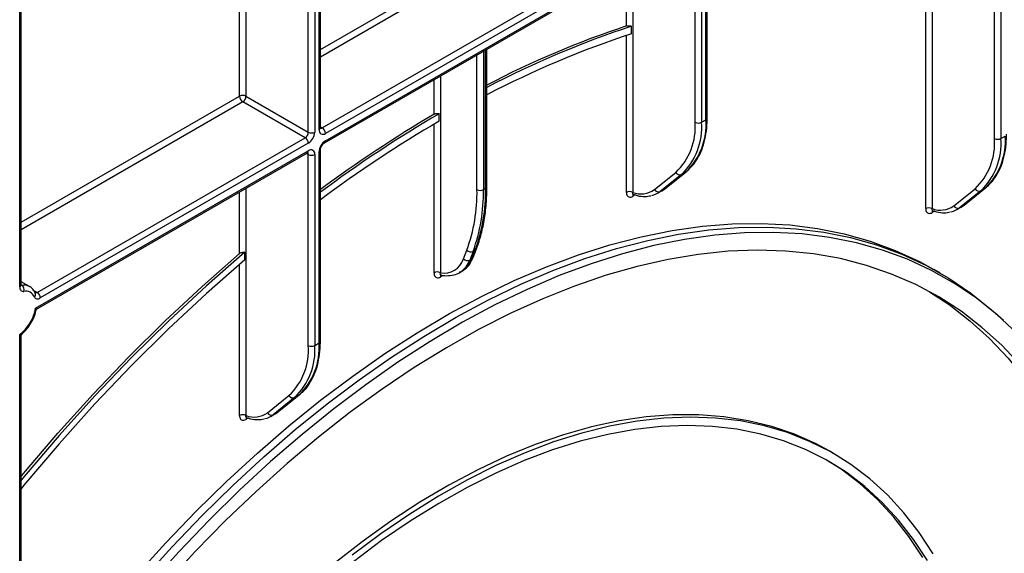
# Paper-space layout 'Высокий борт' of a CAD drawing. Units: millimetres. Extents: x -446 to 6636, y -712 to 3696.
# Drawn here: x 3401 to 3725, y 1522 to 1698 of the extents above; entities that cross this region are included whole.
import ezdxf

# ---------------------------------------------------------------- set-up
doc = ezdxf.new("R2010")
doc.units = ezdxf.units.MM

psp = doc.layouts.new('Высокий борт')

# ---------------------------------------------------------------- linework, layer by layer
at = {"color": 7, "linetype": 'Continuous', "lineweight": 25, "ltscale": 10}
for p, q in [((3499.96512, 1661.9195), (3499.96512, 1833.92333)), ((3401.46515, 1610.18613), (3401.46515, 1777.06051)), ((3721.76944, 1658.3889), (3721.76944, 1778.35203)), ((3723.89076, 1778.35203), (3723.89076, 1658.3889)), ((3500.58644, 1661.9193), (3622.56236, 1732.3345)), ((3625.39079, 1731.5179), (3501.6471, 1660.08219)), ((3501.33638, 1656.9458), (3622.95875, 1727.15689)), ((3501.6471, 1657.63256), (3623.26947, 1727.84366)), ((3626.805, 1664.5649), (3626.805, 1727.43506)), ((3627.24434, 1665.1772), (3627.24434, 1728.04737)), ((3623.26947, 1663.74849), (3623.26947, 1726.61865)), ((3625.39079, 1726.61865), (3625.39079, 1663.74849)), ((3602.34916, 1692.86169), (3602.34916, 1695.37)), ((3554.7659, 1642.60661), (3554.7659, 1687.79)), ((3475.48415, 1672.32871), (3495.99025, 1660.49079)), ((3494.92959, 1658.65367), (3474.42349, 1670.49159)), ((3539.0631, 1664.11786), (3539.0631, 1666.56751)), ((3625.39079, 1663.74849), (3626.805, 1664.5649)), ((3723.89076, 1658.3889), (3725.30498, 1659.20531)), ((3406.74135, 1607.74369), (3494.92959, 1658.65367)), ((3495.99025, 1656.81655), (3407.80201, 1605.90657)), ((3406.23478, 1602.5522), (3495.99025, 1654.36693)), ((3406.51757, 1602.20807), (3495.67953, 1653.68016)), ((3495.99025, 1590.27176), (3495.99025, 1653.14192)), ((3498.11157, 1653.14192), (3498.11157, 1590.27176)), ((3499.52578, 1591.08817), (3499.52578, 1653.95833)), ((3499.96512, 1591.70047), (3499.96512, 1654.57064)), ((3609.85217, 1641.58727), (3616.90035, 1647.2181)), ((3618.77353, 1646.57406), (3611.72534, 1640.94323)), ((3613.13956, 1641.75964), (3620.18774, 1647.39047)), ((3613.26331, 1641.84406), (3620.31149, 1647.47489)), ((3620.18774, 1647.39047), (3618.77353, 1646.57406)), ((3620.18774, 1647.39047), (3620.31149, 1647.47489)), ((3553.61945, 1641.5861), (3554.32656, 1641.9943)), ((3610.89103, 1640.37355), (3612.30524, 1641.18996)), ((3611.72534, 1640.94323), (3613.13956, 1641.75964)), ((3613.13956, 1641.75964), (3613.26331, 1641.84406)), ((3708.35215, 1636.22769), (3715.40033, 1641.85851)), ((3717.2735, 1641.21447), (3710.22532, 1635.58364)), ((3711.63953, 1636.40005), (3718.68771, 1642.03088)), ((3711.76328, 1636.48447), (3718.81146, 1642.1153)), ((3718.68771, 1642.03088), (3717.2735, 1641.21447)), ((3718.68771, 1642.03088), (3718.81146, 1642.1153)), ((3710.22532, 1635.58364), (3711.63953, 1636.40005)), ((3711.63953, 1636.40005), (3711.76328, 1636.48447)), ((3709.391, 1635.01396), (3710.80522, 1635.83037)), ((3475.06994, 1618.42248), (3475.06994, 1620.93822)), ((3547.05295, 1618.7468), (3548.15059, 1621.59563)), ((3550.20795, 1621.21364), (3549.1103, 1618.36481)), ((3549.81741, 1618.77302), (3550.91506, 1621.62185)), ((3550.91506, 1621.62185), (3550.20795, 1621.21364)), ((3550.22041, 1619.22801), (3551.31806, 1622.07684)), ((3549.1103, 1618.36481), (3549.81741, 1618.77302)), ((3545.82023, 1614.30103), (3546.52734, 1614.70924)), ((3546.11336, 1614.48047), (3545.82023, 1614.30103)), ((3703.93902, 1614.05806), (3701.8177, 1615.28268)), ((3404.25763, 1609.63453), (3401.46515, 1611.2466)), ((3540.18442, 1613.23025), (3539.47731, 1612.82204)), ((3724.70249, 1598.54576), (3722.87656, 1600.20588)), ((3401.02581, 1472.00293), (3401.02581, 1593.87754)), ((3401.46515, 1472.61524), (3401.46515, 1593.32437)), ((3498.11157, 1590.27176), (3499.52578, 1591.08817)), ((3482.57295, 1568.11054), (3489.62113, 1573.74137)), ((3491.4943, 1573.09733), (3484.44612, 1567.4665)), ((3485.86034, 1568.28291), (3492.90852, 1573.91374)), ((3485.98408, 1568.36733), (3493.03227, 1573.99816)), ((3492.90852, 1573.91374), (3491.4943, 1573.09733)), ((3492.90852, 1573.91374), (3493.03227, 1573.99816)), ((3484.44612, 1567.4665), (3485.86034, 1568.28291)), ((3485.86034, 1568.28291), (3485.98408, 1568.36733)), ((3483.61181, 1566.89682), (3485.02602, 1567.71323)), ((3668.73472, 1554.7089), (3667.32051, 1555.5253))]:
    psp.add_line(p, q, dxfattribs=at)
at = {"color": 8, "linetype": 'Continuous', "lineweight": 25, "ltscale": 10}
for p, q in [((3495.99025, 1660.49079), (3495.99025, 1831.62869)), ((3498.11157, 1832.8533), (3498.11157, 1660.49079)), ((3499.52578, 1661.3072), (3499.52578, 1833.66971)), ((3473.36283, 1672.32871), (3473.36283, 1818.56616)), ((3475.48415, 1819.79077), (3475.48415, 1672.32871)), ((3401.02581, 1609.57382), (3401.02581, 1776.80688)), ((3701.26335, 1772.36118), (3701.26335, 1635.30828)), ((3600.64205, 1695.45206), (3600.64205, 1714.27374)), ((3602.76337, 1715.49835), (3602.76337, 1640.66787)), ((3499.96512, 1687.68588), (3537.35599, 1709.27117)), ((3538.41665, 1707.43406), (3499.96512, 1685.23646)), ((3699.14202, 1635.30828), (3699.14202, 1701.18529)), ((3600.64205, 1640.66787), (3600.64205, 1692.30565)), ((3551.49813, 1641.5861), (3551.49813, 1685.90356)), ((3553.61945, 1687.12817), (3553.61945, 1641.5861)), ((3554.32656, 1641.9943), (3554.32656, 1687.53637)), ((3539.47731, 1678.96409), (3539.47731, 1614.19688)), ((3537.35599, 1666.39052), (3537.35599, 1677.73948)), ((3401.46515, 1630.82306), (3473.36283, 1672.32871)), ((3474.42349, 1670.49159), (3401.46515, 1628.37363)), ((3499.96512, 1662.27798), (3500.58644, 1661.9193)), ((3537.35599, 1614.19688), (3537.35599, 1663.11634)), ((3495.99025, 1653.14192), (3495.3687, 1653.50073)), ((3473.36283, 1620.4979), (3473.36283, 1640.79701)), ((3475.48415, 1642.02162), (3475.48415, 1567.19114)), ((3603.52021, 1639.82503), (3602.76337, 1639.38811)), ((3702.02019, 1634.46544), (3701.26335, 1634.02853)), ((3473.36283, 1567.19114), (3473.36283, 1616.96769)), ((3401.46515, 1610.19514), (3401.71754, 1610.04943)), ((3405.63064, 1608.38489), (3406.74135, 1607.74369)), ((3476.24099, 1566.3483), (3475.48415, 1565.91138))]:
    psp.add_line(p, q, dxfattribs=at)
at = {"color": 8, "linetype": 'Continuous', "lineweight": 25, "ltscale": 10, "flags": 128}
for points in [[(3612.30524, 1641.18996), (3612.33047, 1641.20459), (3613.13956, 1641.75964)], [(3710.80522, 1635.83037), (3710.83044, 1635.84501), (3711.63953, 1636.40005)], [(3401.71754, 1610.04943), (3401.57127, 1610.04271), (3401.45977, 1610.06081)], [(3485.02602, 1567.71323), (3485.05125, 1567.72786), (3485.86034, 1568.28291)]]:
    psp.add_lwpolyline(points, dxfattribs=at)
at = {"color": 7, "linetype": 'Continuous', "lineweight": 25, "ltscale": 10, "flags": 128}
for points in [[(3439.3989, 1514.48896), (3449.08796, 1525.22062), (3458.97356, 1535.53962), (3469.03427, 1545.42361), (3479.24831, 1554.85118), (3489.59356, 1563.80192), (3500.04762, 1572.25644), (3510.58783, 1580.19642), (3521.19138, 1587.60468), (3531.8353, 1594.46516), (3542.49654, 1600.76302), (3553.152, 1606.4846), (3563.77861, 1611.61752), (3574.35335, 1616.15066), (3584.85333, 1620.07421), (3595.2558, 1623.37966), (3605.53823, 1626.05986), (3615.67836, 1628.109), (3625.65421, 1629.52265), (3635.44419, 1630.29773), (3645.02709, 1630.43259), (3654.38217, 1629.92691), (3663.48914, 1628.7818), (3672.32831, 1626.99974), (3680.88051, 1624.58458), (3689.12723, 1621.54156), (3697.05061, 1617.87727), (3701.8177, 1615.28268)], [(3441.52022, 1513.26435), (3451.20928, 1523.99601), (3461.09488, 1534.31501), (3471.15559, 1544.199), (3481.36963, 1553.62657), (3491.71488, 1562.57731), (3502.16894, 1571.03183), (3512.70915, 1578.97181), (3523.3127, 1586.38007), (3533.95662, 1593.24055), (3544.61786, 1599.5384), (3555.27332, 1605.25999), (3565.89993, 1610.39291), (3576.47468, 1614.92605), (3586.97465, 1618.8496), (3597.37712, 1622.15505), (3607.65955, 1624.83525), (3617.79968, 1626.88439), (3627.77553, 1628.29803), (3637.56551, 1629.07312), (3647.14841, 1629.20797), (3656.50349, 1628.7023), (3665.61046, 1627.55719), (3674.44963, 1625.77513), (3683.00183, 1623.35997), (3691.24855, 1620.31695), (3699.17193, 1616.65266), (3706.7548, 1612.37504), (3713.98075, 1607.49334), (3720.83413, 1602.01814), (3722.87656, 1600.20588)], [(3729.11879, 1594.30811), (3722.66339, 1600.35506), (3715.82121, 1605.82132), (3708.60706, 1610.69505), (3701.03656, 1614.96569), (3693.12612, 1618.624), (3684.89286, 1621.66205), (3676.35462, 1624.07326), (3667.52989, 1625.85241), (3658.43778, 1626.99565), (3649.09799, 1627.5005), (3639.53073, 1627.36587), (3629.75673, 1626.59205), (3619.79716, 1625.18071), (3609.6736, 1623.13492), (3599.40795, 1620.45909), (3589.02247, 1617.15904), (3578.53963, 1613.2419), (3567.98215, 1608.71616), (3557.37289, 1603.59162), (3546.73483, 1597.87937), (3536.091, 1591.5918), (3525.46446, 1584.74252), (3514.87822, 1577.34636), (3504.35521, 1569.41934), (3493.91823, 1560.97862), (3483.58986, 1552.0425), (3473.3925, 1542.63032), (3463.34821, 1532.76247), (3453.47876, 1522.46031), (3443.80551, 1511.74617)], [(3475.06994, 1620.93822), (3462.48797, 1609.94267), (3450.06425, 1598.3882), (3437.82396, 1586.29825), (3425.79192, 1573.69732), (3413.99253, 1560.61097), (3402.44971, 1547.06572), (3401.46515, 1545.87468)], [(3401.46515, 1547.13886), (3402.30842, 1548.15581), (3413.61399, 1561.39373), (3425.1646, 1574.1915), (3436.93784, 1586.52427), (3448.91085, 1598.36809), (3461.06037, 1609.69997), (3473.36283, 1620.4979)], [(3730.26574, 1583.84339), (3724.16403, 1590.31378), (3717.66048, 1596.20829), (3710.76958, 1601.51377), (3703.50672, 1606.21838), (3695.8881, 1610.31163), (3687.93073, 1613.78437), (3679.65235, 1616.62886), (3671.07144, 1618.83876), (3662.20715, 1620.40913), (3653.07926, 1621.33646), (3643.70813, 1621.6187), (3634.11468, 1621.2552), (3624.32031, 1620.24678), (3614.34689, 1618.59569), (3604.21665, 1616.30562), (3593.95221, 1613.38167), (3583.57647, 1609.83037), (3573.11259, 1605.65965), (3562.5839, 1600.8788), (3552.01392, 1595.4985), (3541.42621, 1589.53075), (3530.84441, 1582.98888), (3520.29214, 1575.88747), (3509.79292, 1568.24237), (3499.3702, 1560.07064), (3489.04724, 1551.39053), (3478.84705, 1542.22138), (3468.79241, 1532.58368), (3458.90576, 1522.49891), (3449.20914, 1511.98958)], [(3475.06994, 1618.42248), (3462.47469, 1607.38541), (3450.04058, 1595.78463), (3437.79325, 1583.64409), (3425.75799, 1570.98884), (3413.95964, 1557.84501), (3402.42255, 1544.23973), (3401.46515, 1543.07561)], [(3401.02581, 1609.57382), (3401.05025, 1609.21716), (3401.123, 1608.89693), (3401.2424, 1608.62052), (3401.40569, 1608.39429), (3401.6091, 1608.22346), (3401.84795, 1608.11196), (3402.11674, 1608.06237), (3402.40928, 1608.07582)], [(3700.42511, 1607.97114), (3706.85536, 1603.72979), (3713.70858, 1598.41354), (3720.17613, 1592.51233), (3726.24366, 1586.03925), (3731.89773, 1579.00864), (3737.12578, 1571.43611), (3741.91622, 1563.33846), (3746.25843, 1554.73363), (3750.14278, 1545.64072), (3753.56064, 1536.0799), (3756.50445, 1526.07238), (3758.96766, 1515.64034)], [(3405.84984, 1606.27068), (3405.99148, 1606.03449), (3406.17169, 1605.84776), (3406.38663, 1605.71448), (3406.63173, 1605.63748), (3406.90176, 1605.6184), (3407.19097, 1605.65765), (3407.4932, 1605.75439), (3407.80201, 1605.90657)], [(3667.32051, 1555.5253), (3663.05472, 1557.82837), (3655.9358, 1561.01649), (3648.49326, 1563.57379), (3640.74787, 1565.49312), (3632.7212, 1566.76914), (3624.43563, 1567.3983), (3615.91425, 1567.37884), (3607.18081, 1566.71081), (3598.25966, 1565.39607), (3589.17565, 1563.4383), (3579.95411, 1560.84295), (3570.62074, 1557.61725), (3561.20156, 1553.77019), (3551.72281, 1549.31249), (3542.21091, 1544.25658), (3532.69239, 1538.61656), (3523.19375, 1532.40813), (3513.74149, 1525.64861), (3504.36195, 1518.35683)], [(3701.57903, 1521.68813), (3697.00186, 1528.68427), (3691.99056, 1535.13741), (3686.55911, 1541.02957), (3680.72264, 1546.34433), (3674.49743, 1551.06687), (3667.90081, 1555.18404), (3660.95119, 1558.68436), (3653.66792, 1561.55807), (3646.07131, 1563.79717), (3638.18252, 1565.3954), (3630.02356, 1566.34832), (3621.61716, 1566.65328), (3612.98674, 1566.30941), (3604.15637, 1565.31768), (3595.15065, 1563.68086), (3585.99469, 1561.40351), (3576.714, 1558.49196), (3567.33446, 1554.95435), (3557.88219, 1550.80052), (3548.38356, 1546.04206), (3538.86503, 1540.69223), (3529.35314, 1534.76594), (3519.87439, 1528.2797), (3510.4552, 1521.2516)], [(3699.69275, 1519.47847), (3695.16942, 1526.39229), (3690.21708, 1532.76951), (3684.84953, 1538.59235), (3679.08173, 1543.84459), (3672.92975, 1548.51158), (3666.41074, 1552.58031), (3659.54288, 1556.03945), (3652.34529, 1558.87935), (3644.83806, 1561.0921), (3637.04208, 1562.67153), (3628.97911, 1563.61324), (3620.6716, 1563.91461), (3612.14272, 1563.57479), (3603.41624, 1562.59473), (3594.51647, 1560.97716), (3585.46822, 1558.7266), (3576.29672, 1555.84931), (3567.02752, 1552.35331), (3557.68646, 1548.24836), (3548.29958, 1543.54588), (3538.89303, 1538.25899), (3529.49304, 1532.40242), (3520.12581, 1525.99249), (3510.81744, 1519.04707)], [(3698.18003, 1520.45875), (3693.63469, 1527.37737), (3688.6585, 1533.75619), (3683.26538, 1539.57733), (3677.47045, 1544.82449), (3671.28995, 1549.48297), (3666.52575, 1552.51552)]]:
    psp.add_lwpolyline(points, dxfattribs=at)
at = {"color": 7, "linetype": 'Continuous', "lineweight": 25, "ltscale": 100}
for centre, radius, start, end in [((3698.69473, 1400.28529), 311.02693, 108.376186, 117.5649359), ((3701.0037, 1395.98462), 315.22107, 108.238271, 117.6404406), ((3699.62166, 1395.97662), 312.41429, 108.1410535, 117.6238976), ((3474.42349, 1670.28164), 2.30553, 62.6096722, 117.3903278), ((3475.66565, 1672.4335), 2.30521, 182.6054785, 237.3945217), ((3473.18133, 1672.4335), 2.30521, 302.6054783, 357.3945215), ((3756.08219, 1296.19948), 429.26654, 120.3683938, 126.629546), ((3755.61475, 1296.30425), 429.65188, 120.5300212, 126.5137538), ((3754.677, 1296.19994), 426.4422, 120.371926, 126.676426), ((3602.73893, 1662.16666), 20.59139, 313.4511058, 4.4058068), ((3604.06036, 1662.10503), 21.39365, 313.4511058, 4.4058068), ((3605.47457, 1662.92143), 21.39365, 313.4511058, 4.4058068), ((3624.33013, 1665.79555), 2.30553, 242.6096722, 297.3903278), ((3493.68742, 1660.59558), 2.30521, 302.6054783, 357.3945215), ((3493.50592, 1660.70037), 4.61041, 302.6054783, 357.3945215), ((3497.05091, 1662.53786), 2.30553, 242.6096722, 297.3903278), ((3500.819, 1661.09742), 1.31013, 170.785963, 309.2032852), ((3499.34428, 1659.9774), 2.30521, 2.6054785, 57.3945217), ((3703.97454, 1657.56185), 21.39365, 313.4511058, 4.4058068), ((3493.68742, 1656.71176), 2.30521, 2.6054785, 57.3945217), ((3504.13143, 1653.74875), 4.61041, 122.6054783, 177.3945215), ((3701.2389, 1656.80707), 20.59139, 313.4511058, 4.4058068), ((3702.56033, 1656.74544), 21.39365, 313.4511058, 4.4058068), ((3722.8301, 1660.43597), 2.30553, 242.6096722, 297.3903278), ((3496.81834, 1653.3517), 1.31013, 350.785963, 129.2032852), ((3497.05091, 1655.18899), 2.30553, 242.6096722, 297.3903278), ((3618.18771, 1647.91629), 1.4645, 208.4729763, 293.5786667), ((3495.70205, 1640.654), 55.80386, 340.0302363, 0.9570657), ((3496.7572, 1640.63618), 56.87018, 340.0302363, 0.9570657), ((3497.46431, 1641.04439), 56.87018, 340.0302363, 0.9570657), ((3552.55879, 1643.63316), 2.30553, 242.6096722, 297.3903278), ((3601.70271, 1638.6208), 2.30553, 62.6096722, 117.3903278), ((3605.4611, 1647.65557), 7.49038, 248.8899983, 305.8897863), ((3607.48916, 1646.26814), 6.80441, 282.8330974, 308.5036888), ((3611.13953, 1642.28546), 1.4645, 208.4729763, 293.5786667), ((3716.68769, 1642.55671), 1.4645, 208.4729763, 293.5786667), ((3703.96108, 1642.29599), 7.49038, 248.8899983, 305.8897863), ((3709.63951, 1636.92588), 1.4645, 208.4729763, 293.5786667), ((3700.20268, 1633.26122), 2.30553, 62.6096722, 117.3903278), ((3705.98913, 1640.90856), 6.80441, 282.8330974, 308.5036888), ((3549.44804, 1622.8522), 1.80619, 224.0832308, 294.8804031), ((3540.60957, 1620.89336), 6.79153, 260.4030359, 341.5748818), ((3548.35039, 1620.00337), 1.80619, 224.0832308, 294.8804031), ((3538.41665, 1612.14982), 2.30553, 62.6096722, 117.3903278), ((3400.68154, 1608.57829), 1.79932, 343.7840959, 54.8461445), ((3403.00775, 1605.0351), 3.09906, 23.4967775, 101.1346525), ((3405.49919, 1605.80178), 2.30521, 2.6054785, 57.3945217), ((3392.81495, 1604.70928), 13.59209, 307.1634527, 350.8684861), ((3478.19535, 1589.4447), 21.39365, 313.4511058, 4.4058068), ((3475.45971, 1588.68993), 20.59139, 313.4511058, 4.4058068), ((3476.78114, 1588.6283), 21.39365, 313.4511058, 4.4058068), ((3497.05091, 1592.31882), 2.30553, 242.6096722, 297.3903278), ((3490.90849, 1574.43956), 1.4645, 208.4729763, 293.5786667), ((3478.18188, 1574.17884), 7.49038, 248.8899983, 305.8897863), ((3483.86031, 1568.80873), 1.4645, 208.4729763, 293.5786667), ((3474.42349, 1565.14407), 2.30553, 62.6096722, 117.3903278), ((3480.20994, 1572.79141), 6.80441, 282.8330974, 308.5036888)]:
    psp.add_arc(centre, radius, start, end, dxfattribs=at)
at = {"color": 8, "linetype": 'Continuous', "lineweight": 25, "ltscale": 100}
for centre, radius, start, end in [((3626.49366, 1665.25206), 0.75441, 294.3746583, 354.3052007), ((3499.21443, 1661.99436), 0.75441, 294.3746583, 354.3052007), ((3500.12676, 1662.58942), 0.81262, 258.1859012, 304.4490553), ((3500.89533, 1657.5588), 0.75538, 305.887482, 5.6038521), ((3495.27672, 1654.27609), 0.71929, 304.0563508, 7.2558296), ((3495.17875, 1653.2048), 0.81392, 355.5693198, 41.5982944), ((3499.21403, 1654.64597), 0.75501, 294.3876371, 354.1564223), ((3554.01521, 1642.68147), 0.75441, 294.3746583, 354.3052007), ((3603.60153, 1639.44322), 0.83997, 140.1322941, 183.7616204), ((3702.10151, 1634.08363), 0.83997, 140.1322941, 183.7616204), ((3550.48141, 1622.41193), 0.90126, 298.7606028, 338.1471247), ((3541.73008, 1620.96069), 7.82344, 304.0748064, 340.6215254), ((3542.50007, 1621.33347), 7.75238, 301.297897, 340.7142452), ((3549.3838, 1619.56306), 0.90121, 298.7600134, 338.1745992), ((3400.71446, 1610.26099), 0.75441, 294.3746583, 354.3052007), ((3540.34531, 1612.87044), 0.86935, 143.154522, 183.1915834), ((3402.40906, 1606.29645), 3.81616, 61.3732804, 100.4401273), ((3405.0874, 1607.11227), 1.1356, 312.1753632, 20.9917759), ((3406.30457, 1608.34159), 0.74045, 244.1089561, 306.1492189), ((3499.21443, 1591.77533), 0.75441, 294.3746583, 354.3052007), ((3476.32231, 1565.96649), 0.83997, 140.1322941, 183.7616204)]:
    psp.add_arc(centre, radius, start, end, dxfattribs=at)
at = {"color": 7, "linetype": 'Continuous', "lineweight": 25, "ltscale": 10}
for points, knots in [([(3600.64205, 1695.45206), (3600.68383, 1695.46448), (3600.85119, 1695.51424), (3601.21296, 1695.55632), (3601.72926, 1695.52761), (3602.11746, 1695.44594), (3602.31153, 1695.38233), (3602.34916, 1695.37)], [0, 0, 0, 0, 0.0938920309, 0.3761313533, 0.6572703266, 0.9335564242, 1, 1, 1, 1]), ([(3537.35599, 1666.39052), (3537.3994, 1666.41423), (3537.56583, 1666.50512), (3537.92312, 1666.61736), (3538.4278, 1666.66684), (3538.81758, 1666.62946), (3539.0172, 1666.57909), (3539.0631, 1666.56751)], [0, 0, 0, 0, 0.096615039, 0.370493569, 0.644363, 0.918224509, 1, 1, 1, 1]), ([(3623.61797, 1651.15922), (3624.14321, 1652.04166), (3625.22811, 1653.86437), (3626.33842, 1657.14828), (3627.04811, 1660.77501), (3627.23747, 1663.53695), (3627.24366, 1665.0153), (3627.24434, 1665.1772)], [0, 0, 0, 0, 0.232703248, 0.48065814, 0.730985656, 0.970539511, 1, 1, 1, 1]), ([(3499.99007, 1661.70518), (3499.9856, 1661.71096), (3499.97761, 1661.72132), (3499.96894, 1661.85881), (3499.96512, 1661.9195)], [0, 0, 0, 0, 0.5585497994, 1, 1, 1, 1]), ([(3722.11795, 1645.79963), (3722.64319, 1646.68207), (3723.72808, 1648.50478), (3724.8384, 1651.78869), (3725.54809, 1655.41542), (3725.73745, 1658.17736), (3725.74364, 1659.65572), (3725.74432, 1659.81762)], [0, 0, 0, 0, 0.232703248, 0.48065814, 0.730985656, 0.970539511, 1, 1, 1, 1]), ([(3499.96512, 1654.57064), (3499.97079, 1654.67434), (3499.98271, 1654.89219), (3500.1128, 1655.36577), (3500.35545, 1655.89237), (3500.69849, 1656.39741), (3501.06447, 1656.76948), (3501.25496, 1656.893), (3501.33638, 1656.9458)], [0, 0, 0, 0, 0.147490037, 0.309835705, 0.487806382, 0.675122336, 0.861128927, 1, 1, 1, 1]), ([(3495.67953, 1653.68016), (3495.75389, 1653.7143), (3495.87755, 1653.77106), (3495.87044, 1653.76694), (3495.8676, 1653.76529)], [0, 0, 0, 0, 0.601320017, 1, 1, 1, 1]), ([(3620.31149, 1647.47489), (3620.73394, 1647.84364), (3621.91986, 1648.87881), (3623.04711, 1650.10708), (3623.59145, 1651.11034), (3623.61797, 1651.15922)], [0, 0, 0, 0, 0.344858349, 0.968081516, 1, 1, 1, 1]), ([(3551.31806, 1622.07684), (3551.61493, 1622.89082), (3552.4717, 1625.23999), (3553.55326, 1629.42732), (3554.40597, 1634.72671), (3554.73443, 1639.18214), (3554.75908, 1641.86433), (3554.7659, 1642.60661)], [0, 0, 0, 0, 0.1353162, 0.390526926, 0.646126826, 0.902068294, 1, 1, 1, 1]), ([(3718.81146, 1642.1153), (3719.23392, 1642.48406), (3720.41984, 1643.51922), (3721.54708, 1644.7475), (3722.09143, 1645.75076), (3722.11795, 1645.79963)], [0, 0, 0, 0, 0.3448583485, 0.9680815164, 1, 1, 1, 1]), ([(3600.64205, 1640.66787), (3600.65426, 1640.47241), (3600.6832, 1640.00904), (3600.9515, 1639.45738), (3601.43081, 1639.11706), (3602.05833, 1639.06161), (3602.52834, 1639.27927), (3602.76337, 1639.38811)], [0, 0, 0, 0, 0.156505082, 0.371023446, 0.581720328, 0.790832839, 1, 1, 1, 1]), ([(3602.86056, 1640.02058), (3603.32318, 1639.87374), (3604.65214, 1639.4519), (3606.65741, 1639.18042), (3608.0804, 1639.45387), (3608.71281, 1639.57539)], [0, 0, 0, 0, 0.228796172, 0.657261086, 1, 1, 1, 1]), ([(3602.8913, 1639.99169), (3602.89309, 1639.99515), (3602.89633, 1640.00141), (3602.97363, 1639.96896), (3603.0081, 1639.95449)], [0, 0, 0, 0, 0.554146968, 1, 1, 1, 1]), ([(3611.99999, 1641.10178), (3612.21368, 1641.18715), (3612.67175, 1641.37016), (3613.05751, 1641.67919), (3613.26331, 1641.84406)], [0, 0, 0, 0, 0.46651445, 1, 1, 1, 1]), ([(3710.49996, 1635.74219), (3710.71366, 1635.82757), (3711.17173, 1636.01057), (3711.55748, 1636.31961), (3711.76328, 1636.48447)], [0, 0, 0, 0, 0.46651445, 1, 1, 1, 1]), ([(3699.14202, 1635.30828), (3699.15423, 1635.11282), (3699.18317, 1634.64945), (3699.45147, 1634.0978), (3699.93079, 1633.75747), (3700.55831, 1633.70202), (3701.02831, 1633.91968), (3701.26335, 1634.02853)], [0, 0, 0, 0, 0.156505082, 0.371023446, 0.581720328, 0.790832839, 1, 1, 1, 1]), ([(3701.36053, 1634.661), (3701.82315, 1634.51415), (3703.15211, 1634.09232), (3705.15739, 1633.82083), (3706.58038, 1634.09428), (3707.21278, 1634.21581)], [0, 0, 0, 0, 0.228796172, 0.657261086, 1, 1, 1, 1]), ([(3701.39128, 1634.6321), (3701.39307, 1634.63557), (3701.39631, 1634.64182), (3701.47361, 1634.60937), (3701.50807, 1634.5949)], [0, 0, 0, 0, 0.554146968, 1, 1, 1, 1]), ([(3473.36283, 1620.4979), (3473.40457, 1620.53138), (3473.5725, 1620.66606), (3473.93578, 1620.85367), (3474.45445, 1620.98051), (3474.84171, 1620.98026), (3475.03419, 1620.94481), (3475.06994, 1620.93822)], [0, 0, 0, 0, 0.094017945, 0.378198352, 0.660568197, 0.936954869, 1, 1, 1, 1]), ([(3546.20526, 1614.53704), (3546.82614, 1614.92587), (3548.069, 1615.70423), (3549.38763, 1617.36483), (3549.96527, 1618.65718), (3550.22041, 1619.22801)], [0, 0, 0, 0, 0.357864065, 0.716367478, 1, 1, 1, 1]), ([(3537.35599, 1614.19688), (3537.37163, 1613.96518), (3537.40558, 1613.46202), (3537.69721, 1612.89344), (3538.17514, 1612.55991), (3538.78914, 1612.5041), (3539.24787, 1612.71604), (3539.47731, 1612.82204)], [0, 0, 0, 0, 0.182287755, 0.395839427, 0.599743734, 0.799804014, 1, 1, 1, 1]), ([(3539.50759, 1613.46346), (3539.96681, 1613.38467), (3541.27078, 1613.16094), (3543.30742, 1613.3008), (3545.09522, 1613.79089), (3545.91204, 1614.41197), (3546.12163, 1614.57133)], [0, 0, 0, 0, 0.190234307, 0.540169745, 0.882011962, 1, 1, 1, 1]), ([(3539.62298, 1613.43345), (3539.62376, 1613.43849), (3539.6248, 1613.44522), (3539.67953, 1613.42347), (3539.6932, 1613.41804)], [0, 0, 0, 0, 0.750270577, 1, 1, 1, 1]), ([(3401.48224, 1609.97454), (3401.48611, 1609.9697), (3401.50944, 1609.94047), (3401.46723, 1610.02928), (3401.46563, 1610.1496), (3401.46515, 1610.18613)], [0, 0, 0, 0, 0.121377058, 0.733271293, 1, 1, 1, 1]), ([(3406.14796, 1607.51839), (3405.975, 1607.82891), (3405.54028, 1608.60939), (3404.86243, 1609.36935), (3404.28876, 1609.58472), (3404.2091, 1609.61462)], [0, 0, 0, 0, 0.362653855, 0.91150354, 1, 1, 1, 1]), ([(3401.78198, 1594.02796), (3402.34233, 1594.57297), (3403.47363, 1595.67328), (3404.87211, 1597.77062), (3405.96755, 1600.00572), (3406.34057, 1601.50571), (3406.52167, 1602.23397)], [0, 0, 0, 0, 0.250033314, 0.504790997, 0.759570193, 1, 1, 1, 1]), ([(3406.23478, 1602.5522), (3406.23645, 1602.55086), (3406.26039, 1602.53161), (3406.37595, 1602.43612), (3406.51401, 1602.30497), (3406.52044, 1602.25403), (3406.52303, 1602.23354)], [0, 0, 0, 0, 0.008784922, 0.126260874, 0.648600741, 1, 1, 1, 1]), ([(3401.47964, 1593.32355), (3401.47706, 1593.37138), (3401.46809, 1593.53709), (3401.57379, 1593.80413), (3401.72832, 1593.95328), (3401.79563, 1594.01825)], [0, 0, 0, 0, 0.186309523, 0.645571176, 1, 1, 1, 1]), ([(3496.33875, 1577.68249), (3496.86399, 1578.56493), (3497.94889, 1580.38764), (3499.0592, 1583.67155), (3499.76889, 1587.29828), (3499.95825, 1590.06022), (3499.96444, 1591.53857), (3499.96512, 1591.70047)], [0, 0, 0, 0, 0.232703248, 0.48065814, 0.730985656, 0.970539511, 1, 1, 1, 1]), ([(3493.03227, 1573.99816), (3493.45472, 1574.36691), (3494.64064, 1575.40208), (3495.76789, 1576.63035), (3496.31223, 1577.63361), (3496.33875, 1577.68249)], [0, 0, 0, 0, 0.344858349, 0.968081516, 1, 1, 1, 1]), ([(3484.72077, 1567.62505), (3484.93446, 1567.71042), (3485.39253, 1567.89343), (3485.77829, 1568.20246), (3485.98408, 1568.36733)], [0, 0, 0, 0, 0.46651445, 1, 1, 1, 1]), ([(3473.36283, 1567.19114), (3473.37504, 1566.99568), (3473.40398, 1566.53231), (3473.67228, 1565.98065), (3474.15159, 1565.64033), (3474.77911, 1565.58488), (3475.24912, 1565.80254), (3475.48415, 1565.91138)], [0, 0, 0, 0, 0.156505082, 0.371023446, 0.581720328, 0.790832839, 1, 1, 1, 1]), ([(3475.58134, 1566.54385), (3476.04396, 1566.39701), (3477.37292, 1565.97517), (3479.37819, 1565.70369), (3480.80118, 1565.97714), (3481.43359, 1566.09866)], [0, 0, 0, 0, 0.228796172, 0.657261086, 1, 1, 1, 1]), ([(3475.61208, 1566.51496), (3475.61387, 1566.51842), (3475.61711, 1566.52468), (3475.69441, 1566.49223), (3475.72888, 1566.47776)], [0, 0, 0, 0, 0.554146968, 1, 1, 1, 1])]:
    psp.add_open_spline(points, degree=3, knots=knots, dxfattribs=at)
at = {"color": 8, "linetype": 'Continuous', "lineweight": 25, "ltscale": 10}
for points, knots in [([(3603.01167, 1639.96992), (3603.00945, 1639.96998), (3602.91182, 1639.9727), (3602.80192, 1640.11599), (3602.71977, 1640.35884), (3602.75035, 1640.5756), (3602.76337, 1640.66787)], [0, 0, 0, 0, 0.008241056, 0.36120277, 0.728084638, 1, 1, 1, 1]), ([(3701.51165, 1634.61034), (3701.50942, 1634.6104), (3701.41179, 1634.61312), (3701.30189, 1634.7564), (3701.21974, 1634.99925), (3701.25033, 1635.21601), (3701.26335, 1635.30828)], [0, 0, 0, 0, 0.008241056, 0.36120277, 0.728084638, 1, 1, 1, 1]), ([(3539.69326, 1613.4411), (3539.67154, 1613.44102), (3539.55623, 1613.44058), (3539.44883, 1613.58963), (3539.39328, 1613.84897), (3539.45046, 1614.08572), (3539.47731, 1614.19688)], [0, 0, 0, 0, 0.070334592, 0.373387647, 0.705771098, 1, 1, 1, 1]), ([(3401.02581, 1593.87754), (3401.0288, 1593.87749), (3401.23696, 1593.87388), (3401.50928, 1593.90444), (3401.74911, 1593.97088), (3401.77545, 1594.02441), (3401.77878, 1594.03117)], [0, 0, 0, 0, 0.0088247584, 0.6143860314, 0.9513241816, 1, 1, 1, 1]), ([(3401.44612, 1593.32303), (3401.45034, 1593.3311), (3401.46258, 1593.35453), (3401.36354, 1593.482), (3401.21921, 1593.65749), (3401.09564, 1593.79842), (3401.02769, 1593.87541), (3401.02581, 1593.87754)], [0, 0, 0, 0, 0.157945401, 0.458749599, 0.72345779, 0.992345102, 1, 1, 1, 1]), ([(3475.73245, 1566.49319), (3475.73022, 1566.49325), (3475.63259, 1566.49597), (3475.5227, 1566.63926), (3475.44055, 1566.88211), (3475.47113, 1567.09887), (3475.48415, 1567.19114)], [0, 0, 0, 0, 0.008241056, 0.36120277, 0.728084638, 1, 1, 1, 1])]:
    psp.add_open_spline(points, degree=3, knots=knots, dxfattribs=at)

doc.saveas('drawing.dxf')
